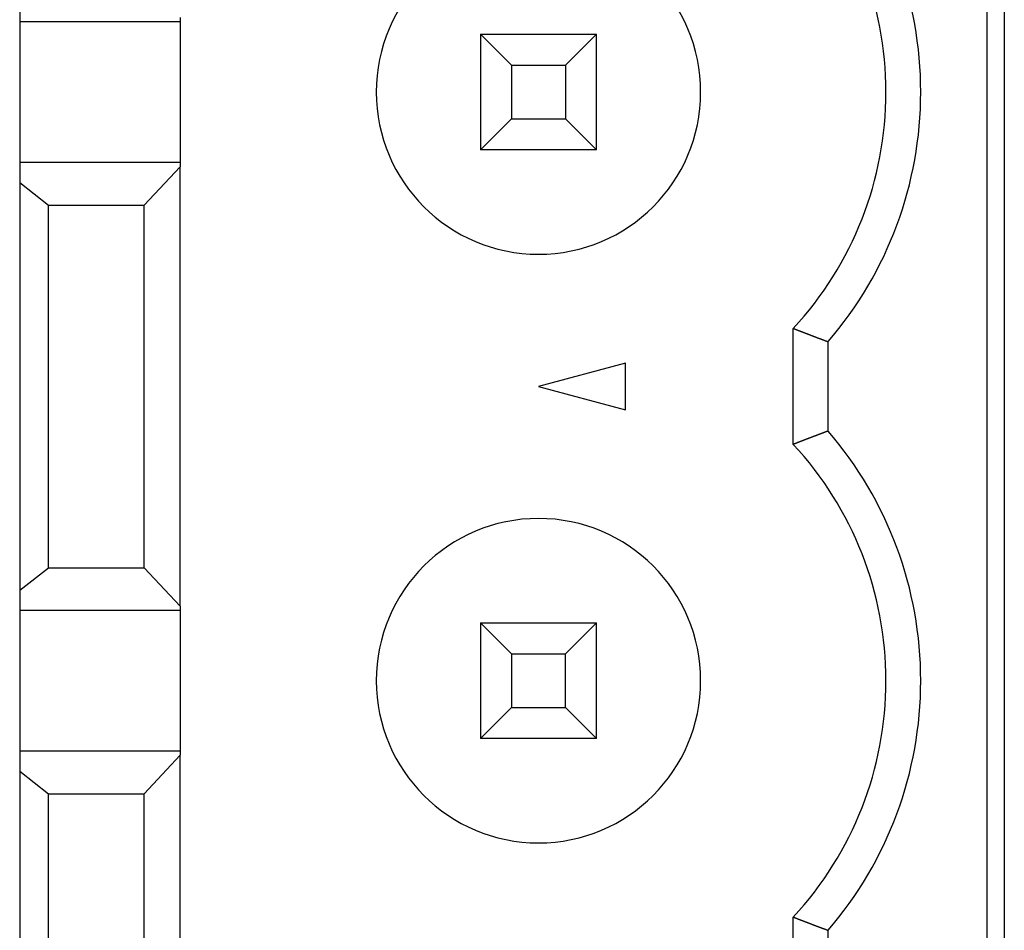
# Model space of a CAD drawing. Extents: x 240 to 886, y 36 to 661.
# Drawn here: x 261 to 269, y 478 to 486 of the extents above; entities that cross this region are included whole.
import ezdxf

# ---------------------------------------------------------------- set-up
doc = ezdxf.new("R2010")
doc.units = 0
doc.layers.add('VISIBLE__ISO_', color=7, linetype='CONTINUOUS')

msp = doc.modelspace()

# ---------------------------------------------------------------- linework, layer by layer
at = {"layer": 'VISIBLE__ISO_'}
for p, q in [((269.3261, 571.9067), (269.3261, 449.9067)), ((269.1748, 503.8667), (269.1748, 451.0667)), ((260.8261, 495.9067), (260.8261, 459.9067)), ((262.2114, 485.6917), (260.8261, 485.6917)), ((262.2114, 485.7307), (262.2114, 485.6917)), ((262.2114, 485.6917), (262.2114, 484.4817)), ((264.8048, 485.5867), (264.8048, 484.5867)), ((265.0728, 485.3187), (264.8048, 485.5867)), ((264.8048, 485.5867), (265.8048, 485.5867)), ((265.5369, 485.3187), (265.8048, 485.5867)), ((265.8048, 484.5867), (265.8048, 485.5867)), ((265.0728, 485.3187), (265.0728, 484.8546)), ((265.0728, 485.3187), (265.5369, 485.3187)), ((265.5369, 485.3187), (265.5369, 484.8546)), ((264.8048, 484.5867), (265.0728, 484.8546)), ((265.0728, 484.8546), (265.5369, 484.8546)), ((265.5369, 484.8546), (265.8048, 484.5867)), ((265.8048, 484.5867), (264.8048, 484.5867)), ((260.8261, 484.4817), (262.2114, 484.4817)), ((262.2114, 484.4427), (261.8998, 484.1117)), ((262.2114, 484.4817), (262.2114, 484.4427)), ((262.2114, 480.6507), (262.2114, 484.4427)), ((260.8261, 484.3061), (261.0748, 484.1117)), ((261.0748, 484.1117), (261.8998, 484.1117)), ((261.0748, 480.9817), (261.0748, 484.1117)), ((261.8998, 480.9817), (261.8998, 484.1117)), ((267.5048, 482.0463), (267.5048, 483.0471)), ((267.8048, 482.1607), (267.8048, 482.9326)), ((266.0548, 482.7476), (265.3048, 482.5467)), ((266.0548, 482.3457), (266.0548, 482.7476)), ((265.3048, 482.5467), (266.0548, 482.3457)), ((260.8261, 480.7872), (261.0748, 480.9817)), ((261.0748, 480.9817), (261.8998, 480.9817)), ((261.8998, 480.9817), (262.2114, 480.6507)), ((262.2114, 480.6117), (260.8261, 480.6117)), ((262.2114, 480.6507), (262.2114, 480.6117)), ((262.2114, 480.6117), (262.2114, 479.4017)), ((264.8048, 480.5067), (264.8048, 479.5067)), ((265.0728, 480.2387), (264.8048, 480.5067)), ((264.8048, 480.5067), (265.8048, 480.5067)), ((265.5369, 480.2387), (265.8048, 480.5067)), ((265.8048, 479.5067), (265.8048, 480.5067)), ((265.0728, 480.2387), (265.0728, 479.7746)), ((265.0728, 480.2387), (265.5369, 480.2387)), ((265.5369, 479.7746), (265.5369, 480.2387)), ((264.8048, 479.5067), (265.0728, 479.7746)), ((265.0728, 479.7746), (265.5369, 479.7746)), ((265.5369, 479.7746), (265.8048, 479.5067)), ((265.8048, 479.5067), (264.8048, 479.5067)), ((260.8261, 479.4017), (262.2114, 479.4017)), ((262.2114, 479.4017), (262.2114, 479.3627)), ((262.2114, 479.3627), (261.8998, 479.0317)), ((262.2114, 475.5707), (262.2114, 479.3627)), ((260.8261, 479.2261), (261.0748, 479.0317)), ((261.0748, 479.0317), (261.8998, 479.0317)), ((261.0748, 475.9017), (261.0748, 479.0317)), ((261.8998, 475.9017), (261.8998, 479.0317)), ((267.5048, 476.9663), (267.5048, 477.9671)), ((267.8048, 477.0807), (267.8048, 477.8526))]:
    msp.add_line(p, q, dxfattribs=at)
for points in [[(267.505, 483.047, 0), (267.506, 483.047, 0), (267.506, 483.046, 0), (267.507, 483.046, 0), (267.508, 483.046, 0), (267.508, 483.046, 0), (267.509, 483.045, 0), (267.51, 483.045, 0), (267.511, 483.045, 0), (267.511, 483.045, 0), (267.512, 483.044, 0), (267.513, 483.044, 0), (267.513, 483.044, 0), (267.514, 483.043, 0), (267.515, 483.043, 0), (267.516, 483.043, 0), (267.516, 483.043, 0), (267.517, 483.042, 0), (267.518, 483.042, 0), (267.519, 483.042, 0), (267.519, 483.041, 0), (267.52, 483.041, 0), (267.521, 483.041, 0), (267.521, 483.041, 0), (267.522, 483.04, 0), (267.523, 483.04, 0), (267.524, 483.04, 0), (267.524, 483.039, 0), (267.525, 483.039, 0), (267.526, 483.039, 0), (267.527, 483.039, 0), (267.527, 483.038, 0), (267.528, 483.038, 0), (267.529, 483.038, 0), (267.529, 483.037, 0), (267.53, 483.037, 0), (267.531, 483.037, 0), (267.532, 483.037, 0), (267.532, 483.036, 0), (267.533, 483.036, 0), (267.534, 483.036, 0), (267.534, 483.035, 0), (267.535, 483.035, 0), (267.536, 483.035, 0), (267.537, 483.035, 0), (267.537, 483.034, 0), (267.538, 483.034, 0), (267.539, 483.034, 0), (267.54, 483.033, 0), (267.54, 483.033, 0), (267.541, 483.033, 0), (267.542, 483.033, 0), (267.542, 483.032, 0), (267.543, 483.032, 0), (267.544, 483.032, 0), (267.545, 483.032, 0), (267.545, 483.031, 0), (267.546, 483.031, 0), (267.547, 483.031, 0), (267.547, 483.03, 0), (267.548, 483.03, 0), (267.549, 483.03, 0), (267.55, 483.03, 0), (267.55, 483.029, 0), (267.551, 483.029, 0), (267.552, 483.029, 0), (267.553, 483.028, 0), (267.553, 483.028, 0), (267.554, 483.028, 0), (267.555, 483.028, 0), (267.555, 483.027, 0), (267.556, 483.027, 0), (267.557, 483.027, 0), (267.558, 483.026, 0), (267.558, 483.026, 0), (267.559, 483.026, 0), (267.56, 483.026, 0), (267.56, 483.025, 0), (267.561, 483.025, 0), (267.562, 483.025, 0), (267.563, 483.025, 0), (267.563, 483.024, 0), (267.564, 483.024, 0), (267.565, 483.024, 0), (267.566, 483.023, 0), (267.566, 483.023, 0), (267.567, 483.023, 0), (267.568, 483.023, 0), (267.568, 483.022, 0), (267.569, 483.022, 0), (267.57, 483.022, 0), (267.571, 483.021, 0), (267.571, 483.021, 0), (267.572, 483.021, 0), (267.573, 483.021, 0), (267.573, 483.02, 0), (267.574, 483.02, 0), (267.575, 483.02, 0), (267.576, 483.019, 0), (267.576, 483.019, 0), (267.577, 483.019, 0), (267.578, 483.019, 0), (267.579, 483.018, 0), (267.579, 483.018, 0), (267.58, 483.018, 0), (267.581, 483.018, 0), (267.581, 483.017, 0), (267.582, 483.017, 0), (267.583, 483.017, 0), (267.584, 483.016, 0), (267.584, 483.016, 0), (267.585, 483.016, 0), (267.586, 483.016, 0), (267.586, 483.015, 0), (267.587, 483.015, 0), (267.588, 483.015, 0), (267.589, 483.014, 0), (267.589, 483.014, 0), (267.59, 483.014, 0), (267.591, 483.014, 0), (267.592, 483.013, 0), (267.592, 483.013, 0), (267.593, 483.013, 0), (267.594, 483.012, 0), (267.594, 483.012, 0), (267.595, 483.012, 0), (267.596, 483.012, 0), (267.597, 483.011, 0), (267.597, 483.011, 0), (267.598, 483.011, 0), (267.599, 483.011, 0), (267.6, 483.01, 0), (267.6, 483.01, 0), (267.601, 483.01, 0), (267.602, 483.009, 0), (267.602, 483.009, 0), (267.603, 483.009, 0), (267.604, 483.009, 0), (267.605, 483.008, 0), (267.605, 483.008, 0), (267.606, 483.008, 0), (267.607, 483.007, 0), (267.607, 483.007, 0), (267.608, 483.007, 0), (267.609, 483.007, 0), (267.61, 483.006, 0), (267.61, 483.006, 0), (267.611, 483.006, 0), (267.612, 483.006, 0), (267.613, 483.005, 0), (267.613, 483.005, 0), (267.614, 483.005, 0), (267.615, 483.004, 0), (267.615, 483.004, 0), (267.616, 483.004, 0), (267.617, 483.004, 0), (267.618, 483.003, 0), (267.618, 483.003, 0), (267.619, 483.003, 0), (267.62, 483.002, 0), (267.62, 483.002, 0), (267.621, 483.002, 0), (267.622, 483.002, 0), (267.623, 483.001, 0), (267.623, 483.001, 0), (267.624, 483.001, 0), (267.625, 483.001, 0), (267.626, 483, 0), (267.626, 483, 0), (267.627, 483, 0), (267.628, 482.999, 0), (267.628, 482.999, 0), (267.629, 482.999, 0), (267.63, 482.999, 0), (267.631, 482.998, 0), (267.631, 482.998, 0), (267.632, 482.998, 0), (267.633, 482.997, 0), (267.633, 482.997, 0), (267.634, 482.997, 0), (267.635, 482.997, 0), (267.636, 482.996, 0), (267.636, 482.996, 0), (267.637, 482.996, 0), (267.638, 482.996, 0), (267.639, 482.995, 0), (267.639, 482.995, 0), (267.64, 482.995, 0), (267.641, 482.994, 0), (267.641, 482.994, 0), (267.642, 482.994, 0), (267.643, 482.994, 0), (267.644, 482.993, 0), (267.644, 482.993, 0), (267.645, 482.993, 0), (267.646, 482.993, 0), (267.646, 482.992, 0), (267.647, 482.992, 0), (267.648, 482.992, 0), (267.649, 482.991, 0), (267.649, 482.991, 0), (267.65, 482.991, 0), (267.651, 482.991, 0), (267.652, 482.99, 0), (267.652, 482.99, 0), (267.653, 482.99, 0), (267.654, 482.989, 0), (267.654, 482.989, 0), (267.655, 482.989, 0), (267.656, 482.989, 0), (267.657, 482.988, 0), (267.657, 482.988, 0), (267.658, 482.988, 0), (267.659, 482.988, 0), (267.66, 482.987, 0), (267.66, 482.987, 0), (267.661, 482.987, 0), (267.662, 482.986, 0), (267.662, 482.986, 0), (267.663, 482.986, 0), (267.664, 482.986, 0), (267.665, 482.985, 0), (267.665, 482.985, 0), (267.666, 482.985, 0), (267.667, 482.985, 0), (267.667, 482.984, 0), (267.668, 482.984, 0), (267.669, 482.984, 0), (267.67, 482.983, 0), (267.67, 482.983, 0), (267.671, 482.983, 0), (267.672, 482.983, 0), (267.673, 482.982, 0), (267.673, 482.982, 0), (267.674, 482.982, 0), (267.675, 482.981, 0), (267.675, 482.981, 0), (267.676, 482.981, 0), (267.677, 482.981, 0), (267.678, 482.98, 0), (267.678, 482.98, 0), (267.679, 482.98, 0), (267.68, 482.98, 0), (267.68, 482.979, 0), (267.681, 482.979, 0), (267.682, 482.979, 0), (267.683, 482.978, 0), (267.683, 482.978, 0), (267.684, 482.978, 0), (267.685, 482.978, 0), (267.686, 482.977, 0), (267.686, 482.977, 0), (267.687, 482.977, 0), (267.688, 482.977, 0), (267.688, 482.976, 0), (267.689, 482.976, 0), (267.69, 482.976, 0), (267.691, 482.975, 0), (267.691, 482.975, 0), (267.692, 482.975, 0), (267.693, 482.975, 0), (267.693, 482.974, 0), (267.694, 482.974, 0), (267.695, 482.974, 0), (267.696, 482.974, 0), (267.696, 482.973, 0), (267.697, 482.973, 0), (267.698, 482.973, 0), (267.699, 482.972, 0), (267.699, 482.972, 0), (267.7, 482.972, 0), (267.701, 482.972, 0), (267.701, 482.971, 0), (267.702, 482.971, 0), (267.703, 482.971, 0), (267.704, 482.971, 0), (267.704, 482.97, 0), (267.705, 482.97, 0), (267.706, 482.97, 0), (267.706, 482.969, 0), (267.707, 482.969, 0), (267.708, 482.969, 0), (267.709, 482.969, 0), (267.709, 482.968, 0), (267.71, 482.968, 0), (267.711, 482.968, 0), (267.712, 482.968, 0), (267.712, 482.967, 0), (267.713, 482.967, 0), (267.714, 482.967, 0), (267.714, 482.966, 0), (267.715, 482.966, 0), (267.716, 482.966, 0), (267.717, 482.966, 0), (267.717, 482.965, 0), (267.718, 482.965, 0), (267.719, 482.965, 0), (267.72, 482.965, 0), (267.72, 482.964, 0), (267.721, 482.964, 0), (267.722, 482.964, 0), (267.722, 482.963, 0), (267.723, 482.963, 0), (267.724, 482.963, 0), (267.725, 482.963, 0), (267.725, 482.962, 0), (267.726, 482.962, 0), (267.727, 482.962, 0), (267.727, 482.962, 0), (267.728, 482.961, 0), (267.729, 482.961, 0), (267.73, 482.961, 0), (267.73, 482.96, 0), (267.731, 482.96, 0), (267.732, 482.96, 0), (267.733, 482.96, 0), (267.733, 482.959, 0), (267.734, 482.959, 0), (267.735, 482.959, 0), (267.735, 482.959, 0), (267.736, 482.958, 0), (267.737, 482.958, 0), (267.738, 482.958, 0), (267.738, 482.957, 0), (267.739, 482.957, 0), (267.74, 482.957, 0), (267.74, 482.957, 0), (267.741, 482.956, 0), (267.742, 482.956, 0), (267.743, 482.956, 0), (267.743, 482.956, 0), (267.744, 482.955, 0), (267.745, 482.955, 0), (267.746, 482.955, 0), (267.746, 482.954, 0), (267.747, 482.954, 0), (267.748, 482.954, 0), (267.748, 482.954, 0), (267.749, 482.953, 0), (267.75, 482.953, 0), (267.751, 482.953, 0), (267.751, 482.953, 0), (267.752, 482.952, 0), (267.753, 482.952, 0), (267.753, 482.952, 0), (267.754, 482.951, 0), (267.755, 482.951, 0), (267.756, 482.951, 0), (267.756, 482.951, 0), (267.757, 482.95, 0), (267.758, 482.95, 0), (267.759, 482.95, 0), (267.759, 482.95, 0), (267.76, 482.949, 0), (267.761, 482.949, 0), (267.761, 482.949, 0), (267.762, 482.949, 0), (267.763, 482.948, 0), (267.764, 482.948, 0), (267.764, 482.948, 0), (267.765, 482.947, 0), (267.766, 482.947, 0), (267.767, 482.947, 0), (267.767, 482.947, 0), (267.768, 482.946, 0), (267.769, 482.946, 0), (267.769, 482.946, 0), (267.77, 482.946, 0), (267.771, 482.945, 0), (267.772, 482.945, 0), (267.772, 482.945, 0), (267.773, 482.944, 0), (267.774, 482.944, 0), (267.774, 482.944, 0), (267.775, 482.944, 0), (267.776, 482.943, 0), (267.777, 482.943, 0), (267.777, 482.943, 0), (267.778, 482.943, 0), (267.779, 482.942, 0), (267.78, 482.942, 0), (267.78, 482.942, 0), (267.781, 482.941, 0), (267.782, 482.941, 0), (267.782, 482.941, 0), (267.783, 482.941, 0), (267.784, 482.94, 0), (267.785, 482.94, 0), (267.785, 482.94, 0), (267.786, 482.94, 0), (267.787, 482.939, 0), (267.787, 482.939, 0), (267.788, 482.939, 0), (267.789, 482.939, 0), (267.79, 482.938, 0), (267.79, 482.938, 0), (267.791, 482.938, 0), (267.792, 482.937, 0), (267.793, 482.937, 0), (267.793, 482.937, 0), (267.794, 482.937, 0), (267.795, 482.936, 0), (267.795, 482.936, 0), (267.796, 482.936, 0), (267.797, 482.936, 0), (267.798, 482.935, 0), (267.798, 482.935, 0), (267.799, 482.935, 0), (267.8, 482.934, 0), (267.8, 482.934, 0), (267.801, 482.934, 0), (267.802, 482.934, 0), (267.803, 482.933, 0), (267.803, 482.933, 0), (267.804, 482.933, 0), (267.805, 482.933, 0)], [(267.805, 482.161, 0), (267.804, 482.16, 0), (267.803, 482.16, 0), (267.803, 482.16, 0), (267.802, 482.16, 0), (267.801, 482.159, 0), (267.8, 482.159, 0), (267.8, 482.159, 0), (267.799, 482.159, 0), (267.798, 482.158, 0), (267.798, 482.158, 0), (267.797, 482.158, 0), (267.796, 482.158, 0), (267.795, 482.157, 0), (267.795, 482.157, 0), (267.794, 482.157, 0), (267.793, 482.156, 0), (267.793, 482.156, 0), (267.792, 482.156, 0), (267.791, 482.156, 0), (267.79, 482.155, 0), (267.79, 482.155, 0), (267.789, 482.155, 0), (267.788, 482.155, 0), (267.787, 482.154, 0), (267.787, 482.154, 0), (267.786, 482.154, 0), (267.785, 482.153, 0), (267.785, 482.153, 0), (267.784, 482.153, 0), (267.783, 482.153, 0), (267.782, 482.152, 0), (267.782, 482.152, 0), (267.781, 482.152, 0), (267.78, 482.152, 0), (267.78, 482.151, 0), (267.779, 482.151, 0), (267.778, 482.151, 0), (267.777, 482.151, 0), (267.777, 482.15, 0), (267.776, 482.15, 0), (267.775, 482.15, 0), (267.774, 482.149, 0), (267.774, 482.149, 0), (267.773, 482.149, 0), (267.772, 482.149, 0), (267.772, 482.148, 0), (267.771, 482.148, 0), (267.77, 482.148, 0), (267.769, 482.148, 0), (267.769, 482.147, 0), (267.768, 482.147, 0), (267.767, 482.147, 0), (267.767, 482.146, 0), (267.766, 482.146, 0), (267.765, 482.146, 0), (267.764, 482.146, 0), (267.764, 482.145, 0), (267.763, 482.145, 0), (267.762, 482.145, 0), (267.761, 482.145, 0), (267.761, 482.144, 0), (267.76, 482.144, 0), (267.759, 482.144, 0), (267.759, 482.143, 0), (267.758, 482.143, 0), (267.757, 482.143, 0), (267.756, 482.143, 0), (267.756, 482.142, 0), (267.755, 482.142, 0), (267.754, 482.142, 0), (267.753, 482.142, 0), (267.753, 482.141, 0), (267.752, 482.141, 0), (267.751, 482.141, 0), (267.751, 482.14, 0), (267.75, 482.14, 0), (267.749, 482.14, 0), (267.748, 482.14, 0), (267.748, 482.139, 0), (267.747, 482.139, 0), (267.746, 482.139, 0), (267.746, 482.139, 0), (267.745, 482.138, 0), (267.744, 482.138, 0), (267.743, 482.138, 0), (267.743, 482.138, 0), (267.742, 482.137, 0), (267.741, 482.137, 0), (267.74, 482.137, 0), (267.74, 482.136, 0), (267.739, 482.136, 0), (267.738, 482.136, 0), (267.738, 482.136, 0), (267.737, 482.135, 0), (267.736, 482.135, 0), (267.735, 482.135, 0), (267.735, 482.135, 0), (267.734, 482.134, 0), (267.733, 482.134, 0), (267.733, 482.134, 0), (267.732, 482.133, 0), (267.731, 482.133, 0), (267.73, 482.133, 0), (267.73, 482.133, 0), (267.729, 482.132, 0), (267.728, 482.132, 0), (267.727, 482.132, 0), (267.727, 482.132, 0), (267.726, 482.131, 0), (267.725, 482.131, 0), (267.725, 482.131, 0), (267.724, 482.13, 0), (267.723, 482.13, 0), (267.722, 482.13, 0), (267.722, 482.13, 0), (267.721, 482.129, 0), (267.72, 482.129, 0), (267.72, 482.129, 0), (267.719, 482.129, 0), (267.718, 482.128, 0), (267.717, 482.128, 0), (267.717, 482.128, 0), (267.716, 482.127, 0), (267.715, 482.127, 0), (267.714, 482.127, 0), (267.714, 482.127, 0), (267.713, 482.126, 0), (267.712, 482.126, 0), (267.712, 482.126, 0), (267.711, 482.126, 0), (267.71, 482.125, 0), (267.709, 482.125, 0), (267.709, 482.125, 0), (267.708, 482.124, 0), (267.707, 482.124, 0), (267.706, 482.124, 0), (267.706, 482.124, 0), (267.705, 482.123, 0), (267.704, 482.123, 0), (267.704, 482.123, 0), (267.703, 482.123, 0), (267.702, 482.122, 0), (267.701, 482.122, 0), (267.701, 482.122, 0), (267.7, 482.121, 0), (267.699, 482.121, 0), (267.699, 482.121, 0), (267.698, 482.121, 0), (267.697, 482.12, 0), (267.696, 482.12, 0), (267.696, 482.12, 0), (267.695, 482.12, 0), (267.694, 482.119, 0), (267.693, 482.119, 0), (267.693, 482.119, 0), (267.692, 482.118, 0), (267.691, 482.118, 0), (267.691, 482.118, 0), (267.69, 482.118, 0), (267.689, 482.117, 0), (267.688, 482.117, 0), (267.688, 482.117, 0), (267.687, 482.117, 0), (267.686, 482.116, 0), (267.686, 482.116, 0), (267.685, 482.116, 0), (267.684, 482.115, 0), (267.683, 482.115, 0), (267.683, 482.115, 0), (267.682, 482.115, 0), (267.681, 482.114, 0), (267.68, 482.114, 0), (267.68, 482.114, 0), (267.679, 482.113, 0), (267.678, 482.113, 0), (267.678, 482.113, 0), (267.677, 482.113, 0), (267.676, 482.112, 0), (267.675, 482.112, 0), (267.675, 482.112, 0), (267.674, 482.112, 0), (267.673, 482.111, 0), (267.673, 482.111, 0), (267.672, 482.111, 0), (267.671, 482.11, 0), (267.67, 482.11, 0), (267.67, 482.11, 0), (267.669, 482.11, 0), (267.668, 482.109, 0), (267.667, 482.109, 0), (267.667, 482.109, 0), (267.666, 482.109, 0), (267.665, 482.108, 0), (267.665, 482.108, 0), (267.664, 482.108, 0), (267.663, 482.107, 0), (267.662, 482.107, 0), (267.662, 482.107, 0), (267.661, 482.107, 0), (267.66, 482.106, 0), (267.66, 482.106, 0), (267.659, 482.106, 0), (267.658, 482.106, 0), (267.657, 482.105, 0), (267.657, 482.105, 0), (267.656, 482.105, 0), (267.655, 482.104, 0), (267.654, 482.104, 0), (267.654, 482.104, 0), (267.653, 482.104, 0), (267.652, 482.103, 0), (267.652, 482.103, 0), (267.651, 482.103, 0), (267.65, 482.102, 0), (267.649, 482.102, 0), (267.649, 482.102, 0), (267.648, 482.102, 0), (267.647, 482.101, 0), (267.646, 482.101, 0), (267.646, 482.101, 0), (267.645, 482.101, 0), (267.644, 482.1, 0), (267.644, 482.1, 0), (267.643, 482.1, 0), (267.642, 482.099, 0), (267.641, 482.099, 0), (267.641, 482.099, 0), (267.64, 482.099, 0), (267.639, 482.098, 0), (267.639, 482.098, 0), (267.638, 482.098, 0), (267.637, 482.098, 0), (267.636, 482.097, 0), (267.636, 482.097, 0), (267.635, 482.097, 0), (267.634, 482.096, 0), (267.633, 482.096, 0), (267.633, 482.096, 0), (267.632, 482.096, 0), (267.631, 482.095, 0), (267.631, 482.095, 0), (267.63, 482.095, 0), (267.629, 482.094, 0), (267.628, 482.094, 0), (267.628, 482.094, 0), (267.627, 482.094, 0), (267.626, 482.093, 0), (267.626, 482.093, 0), (267.625, 482.093, 0), (267.624, 482.093, 0), (267.623, 482.092, 0), (267.623, 482.092, 0), (267.622, 482.092, 0), (267.621, 482.091, 0), (267.62, 482.091, 0), (267.62, 482.091, 0), (267.619, 482.091, 0), (267.618, 482.09, 0), (267.618, 482.09, 0), (267.617, 482.09, 0), (267.616, 482.089, 0), (267.615, 482.089, 0), (267.615, 482.089, 0), (267.614, 482.089, 0), (267.613, 482.088, 0), (267.613, 482.088, 0), (267.612, 482.088, 0), (267.611, 482.088, 0), (267.61, 482.087, 0), (267.61, 482.087, 0), (267.609, 482.087, 0), (267.608, 482.086, 0), (267.607, 482.086, 0), (267.607, 482.086, 0), (267.606, 482.086, 0), (267.605, 482.085, 0), (267.605, 482.085, 0), (267.604, 482.085, 0), (267.603, 482.084, 0), (267.602, 482.084, 0), (267.602, 482.084, 0), (267.601, 482.084, 0), (267.6, 482.083, 0), (267.6, 482.083, 0), (267.599, 482.083, 0), (267.598, 482.083, 0), (267.597, 482.082, 0), (267.597, 482.082, 0), (267.596, 482.082, 0), (267.595, 482.081, 0), (267.594, 482.081, 0), (267.594, 482.081, 0), (267.593, 482.081, 0), (267.592, 482.08, 0), (267.592, 482.08, 0), (267.591, 482.08, 0), (267.59, 482.079, 0), (267.589, 482.079, 0), (267.589, 482.079, 0), (267.588, 482.079, 0), (267.587, 482.078, 0), (267.586, 482.078, 0), (267.586, 482.078, 0), (267.585, 482.078, 0), (267.584, 482.077, 0), (267.584, 482.077, 0), (267.583, 482.077, 0), (267.582, 482.076, 0), (267.581, 482.076, 0), (267.581, 482.076, 0), (267.58, 482.076, 0), (267.579, 482.075, 0), (267.579, 482.075, 0), (267.578, 482.075, 0), (267.577, 482.074, 0), (267.576, 482.074, 0), (267.576, 482.074, 0), (267.575, 482.074, 0), (267.574, 482.073, 0), (267.573, 482.073, 0), (267.573, 482.073, 0), (267.572, 482.072, 0), (267.571, 482.072, 0), (267.571, 482.072, 0), (267.57, 482.072, 0), (267.569, 482.071, 0), (267.568, 482.071, 0), (267.568, 482.071, 0), (267.567, 482.071, 0), (267.566, 482.07, 0), (267.566, 482.07, 0), (267.565, 482.07, 0), (267.564, 482.069, 0), (267.563, 482.069, 0), (267.563, 482.069, 0), (267.562, 482.069, 0), (267.561, 482.068, 0), (267.56, 482.068, 0), (267.56, 482.068, 0), (267.559, 482.067, 0), (267.558, 482.067, 0), (267.558, 482.067, 0), (267.557, 482.067, 0), (267.556, 482.066, 0), (267.555, 482.066, 0), (267.555, 482.066, 0), (267.554, 482.065, 0), (267.553, 482.065, 0), (267.553, 482.065, 0), (267.552, 482.065, 0), (267.551, 482.064, 0), (267.55, 482.064, 0), (267.55, 482.064, 0), (267.549, 482.063, 0), (267.548, 482.063, 0), (267.547, 482.063, 0), (267.547, 482.063, 0), (267.546, 482.062, 0), (267.545, 482.062, 0), (267.545, 482.062, 0), (267.544, 482.062, 0), (267.543, 482.061, 0), (267.542, 482.061, 0), (267.542, 482.061, 0), (267.541, 482.06, 0), (267.54, 482.06, 0), (267.54, 482.06, 0), (267.539, 482.06, 0), (267.538, 482.059, 0), (267.537, 482.059, 0), (267.537, 482.059, 0), (267.536, 482.058, 0), (267.535, 482.058, 0), (267.534, 482.058, 0), (267.534, 482.058, 0), (267.533, 482.057, 0), (267.532, 482.057, 0), (267.532, 482.057, 0), (267.531, 482.056, 0), (267.53, 482.056, 0), (267.529, 482.056, 0), (267.529, 482.056, 0), (267.528, 482.055, 0), (267.527, 482.055, 0), (267.527, 482.055, 0), (267.526, 482.054, 0), (267.525, 482.054, 0), (267.524, 482.054, 0), (267.524, 482.054, 0), (267.523, 482.053, 0), (267.522, 482.053, 0), (267.521, 482.053, 0), (267.521, 482.052, 0), (267.52, 482.052, 0), (267.519, 482.052, 0), (267.519, 482.052, 0), (267.518, 482.051, 0), (267.517, 482.051, 0), (267.516, 482.051, 0), (267.516, 482.051, 0), (267.515, 482.05, 0), (267.514, 482.05, 0), (267.513, 482.05, 0), (267.513, 482.049, 0), (267.512, 482.049, 0), (267.511, 482.049, 0), (267.511, 482.049, 0), (267.51, 482.048, 0), (267.509, 482.048, 0), (267.508, 482.048, 0), (267.508, 482.047, 0), (267.507, 482.047, 0), (267.506, 482.047, 0), (267.506, 482.047, 0), (267.505, 482.046, 0)], [(267.505, 477.967, 0), (267.506, 477.967, 0), (267.506, 477.966, 0), (267.507, 477.966, 0), (267.508, 477.966, 0), (267.508, 477.966, 0), (267.509, 477.965, 0), (267.51, 477.965, 0), (267.511, 477.965, 0), (267.511, 477.965, 0), (267.512, 477.964, 0), (267.513, 477.964, 0), (267.513, 477.964, 0), (267.514, 477.963, 0), (267.515, 477.963, 0), (267.516, 477.963, 0), (267.516, 477.963, 0), (267.517, 477.962, 0), (267.518, 477.962, 0), (267.519, 477.962, 0), (267.519, 477.961, 0), (267.52, 477.961, 0), (267.521, 477.961, 0), (267.521, 477.961, 0), (267.522, 477.96, 0), (267.523, 477.96, 0), (267.524, 477.96, 0), (267.524, 477.959, 0), (267.525, 477.959, 0), (267.526, 477.959, 0), (267.527, 477.959, 0), (267.527, 477.958, 0), (267.528, 477.958, 0), (267.529, 477.958, 0), (267.529, 477.957, 0), (267.53, 477.957, 0), (267.531, 477.957, 0), (267.532, 477.957, 0), (267.532, 477.956, 0), (267.533, 477.956, 0), (267.534, 477.956, 0), (267.534, 477.955, 0), (267.535, 477.955, 0), (267.536, 477.955, 0), (267.537, 477.955, 0), (267.537, 477.954, 0), (267.538, 477.954, 0), (267.539, 477.954, 0), (267.54, 477.953, 0), (267.54, 477.953, 0), (267.541, 477.953, 0), (267.542, 477.953, 0), (267.542, 477.952, 0), (267.543, 477.952, 0), (267.544, 477.952, 0), (267.545, 477.952, 0), (267.545, 477.951, 0), (267.546, 477.951, 0), (267.547, 477.951, 0), (267.547, 477.95, 0), (267.548, 477.95, 0), (267.549, 477.95, 0), (267.55, 477.95, 0), (267.55, 477.949, 0), (267.551, 477.949, 0), (267.552, 477.949, 0), (267.553, 477.948, 0), (267.553, 477.948, 0), (267.554, 477.948, 0), (267.555, 477.948, 0), (267.555, 477.947, 0), (267.556, 477.947, 0), (267.557, 477.947, 0), (267.558, 477.946, 0), (267.558, 477.946, 0), (267.559, 477.946, 0), (267.56, 477.946, 0), (267.56, 477.945, 0), (267.561, 477.945, 0), (267.562, 477.945, 0), (267.563, 477.945, 0), (267.563, 477.944, 0), (267.564, 477.944, 0), (267.565, 477.944, 0), (267.566, 477.943, 0), (267.566, 477.943, 0), (267.567, 477.943, 0), (267.568, 477.943, 0), (267.568, 477.942, 0), (267.569, 477.942, 0), (267.57, 477.942, 0), (267.571, 477.941, 0), (267.571, 477.941, 0), (267.572, 477.941, 0), (267.573, 477.941, 0), (267.573, 477.94, 0), (267.574, 477.94, 0), (267.575, 477.94, 0), (267.576, 477.939, 0), (267.576, 477.939, 0), (267.577, 477.939, 0), (267.578, 477.939, 0), (267.579, 477.938, 0), (267.579, 477.938, 0), (267.58, 477.938, 0), (267.581, 477.938, 0), (267.581, 477.937, 0), (267.582, 477.937, 0), (267.583, 477.937, 0), (267.584, 477.936, 0), (267.584, 477.936, 0), (267.585, 477.936, 0), (267.586, 477.936, 0), (267.586, 477.935, 0), (267.587, 477.935, 0), (267.588, 477.935, 0), (267.589, 477.934, 0), (267.589, 477.934, 0), (267.59, 477.934, 0), (267.591, 477.934, 0), (267.592, 477.933, 0), (267.592, 477.933, 0), (267.593, 477.933, 0), (267.594, 477.932, 0), (267.594, 477.932, 0), (267.595, 477.932, 0), (267.596, 477.932, 0), (267.597, 477.931, 0), (267.597, 477.931, 0), (267.598, 477.931, 0), (267.599, 477.931, 0), (267.6, 477.93, 0), (267.6, 477.93, 0), (267.601, 477.93, 0), (267.602, 477.929, 0), (267.602, 477.929, 0), (267.603, 477.929, 0), (267.604, 477.929, 0), (267.605, 477.928, 0), (267.605, 477.928, 0), (267.606, 477.928, 0), (267.607, 477.927, 0), (267.607, 477.927, 0), (267.608, 477.927, 0), (267.609, 477.927, 0), (267.61, 477.926, 0), (267.61, 477.926, 0), (267.611, 477.926, 0), (267.612, 477.926, 0), (267.613, 477.925, 0), (267.613, 477.925, 0), (267.614, 477.925, 0), (267.615, 477.924, 0), (267.615, 477.924, 0), (267.616, 477.924, 0), (267.617, 477.924, 0), (267.618, 477.923, 0), (267.618, 477.923, 0), (267.619, 477.923, 0), (267.62, 477.922, 0), (267.62, 477.922, 0), (267.621, 477.922, 0), (267.622, 477.922, 0), (267.623, 477.921, 0), (267.623, 477.921, 0), (267.624, 477.921, 0), (267.625, 477.921, 0), (267.626, 477.92, 0), (267.626, 477.92, 0), (267.627, 477.92, 0), (267.628, 477.919, 0), (267.628, 477.919, 0), (267.629, 477.919, 0), (267.63, 477.919, 0), (267.631, 477.918, 0), (267.631, 477.918, 0), (267.632, 477.918, 0), (267.633, 477.917, 0), (267.633, 477.917, 0), (267.634, 477.917, 0), (267.635, 477.917, 0), (267.636, 477.916, 0), (267.636, 477.916, 0), (267.637, 477.916, 0), (267.638, 477.916, 0), (267.639, 477.915, 0), (267.639, 477.915, 0), (267.64, 477.915, 0), (267.641, 477.914, 0), (267.641, 477.914, 0), (267.642, 477.914, 0), (267.643, 477.914, 0), (267.644, 477.913, 0), (267.644, 477.913, 0), (267.645, 477.913, 0), (267.646, 477.913, 0), (267.646, 477.912, 0), (267.647, 477.912, 0), (267.648, 477.912, 0), (267.649, 477.911, 0), (267.649, 477.911, 0), (267.65, 477.911, 0), (267.651, 477.911, 0), (267.652, 477.91, 0), (267.652, 477.91, 0), (267.653, 477.91, 0), (267.654, 477.909, 0), (267.654, 477.909, 0), (267.655, 477.909, 0), (267.656, 477.909, 0), (267.657, 477.908, 0), (267.657, 477.908, 0), (267.658, 477.908, 0), (267.659, 477.908, 0), (267.66, 477.907, 0), (267.66, 477.907, 0), (267.661, 477.907, 0), (267.662, 477.906, 0), (267.662, 477.906, 0), (267.663, 477.906, 0), (267.664, 477.906, 0), (267.665, 477.905, 0), (267.665, 477.905, 0), (267.666, 477.905, 0), (267.667, 477.905, 0), (267.667, 477.904, 0), (267.668, 477.904, 0), (267.669, 477.904, 0), (267.67, 477.903, 0), (267.67, 477.903, 0), (267.671, 477.903, 0), (267.672, 477.903, 0), (267.673, 477.902, 0), (267.673, 477.902, 0), (267.674, 477.902, 0), (267.675, 477.901, 0), (267.675, 477.901, 0), (267.676, 477.901, 0), (267.677, 477.901, 0), (267.678, 477.9, 0), (267.678, 477.9, 0), (267.679, 477.9, 0), (267.68, 477.9, 0), (267.68, 477.899, 0), (267.681, 477.899, 0), (267.682, 477.899, 0), (267.683, 477.898, 0), (267.683, 477.898, 0), (267.684, 477.898, 0), (267.685, 477.898, 0), (267.686, 477.897, 0), (267.686, 477.897, 0), (267.687, 477.897, 0), (267.688, 477.897, 0), (267.688, 477.896, 0), (267.689, 477.896, 0), (267.69, 477.896, 0), (267.691, 477.895, 0), (267.691, 477.895, 0), (267.692, 477.895, 0), (267.693, 477.895, 0), (267.693, 477.894, 0), (267.694, 477.894, 0), (267.695, 477.894, 0), (267.696, 477.894, 0), (267.696, 477.893, 0), (267.697, 477.893, 0), (267.698, 477.893, 0), (267.699, 477.892, 0), (267.699, 477.892, 0), (267.7, 477.892, 0), (267.701, 477.892, 0), (267.701, 477.891, 0), (267.702, 477.891, 0), (267.703, 477.891, 0), (267.704, 477.891, 0), (267.704, 477.89, 0), (267.705, 477.89, 0), (267.706, 477.89, 0), (267.706, 477.889, 0), (267.707, 477.889, 0), (267.708, 477.889, 0), (267.709, 477.889, 0), (267.709, 477.888, 0), (267.71, 477.888, 0), (267.711, 477.888, 0), (267.712, 477.888, 0), (267.712, 477.887, 0), (267.713, 477.887, 0), (267.714, 477.887, 0), (267.714, 477.886, 0), (267.715, 477.886, 0), (267.716, 477.886, 0), (267.717, 477.886, 0), (267.717, 477.885, 0), (267.718, 477.885, 0), (267.719, 477.885, 0), (267.72, 477.885, 0), (267.72, 477.884, 0), (267.721, 477.884, 0), (267.722, 477.884, 0), (267.722, 477.883, 0), (267.723, 477.883, 0), (267.724, 477.883, 0), (267.725, 477.883, 0), (267.725, 477.882, 0), (267.726, 477.882, 0), (267.727, 477.882, 0), (267.727, 477.882, 0), (267.728, 477.881, 0), (267.729, 477.881, 0), (267.73, 477.881, 0), (267.73, 477.88, 0), (267.731, 477.88, 0), (267.732, 477.88, 0), (267.733, 477.88, 0), (267.733, 477.879, 0), (267.734, 477.879, 0), (267.735, 477.879, 0), (267.735, 477.879, 0), (267.736, 477.878, 0), (267.737, 477.878, 0), (267.738, 477.878, 0), (267.738, 477.877, 0), (267.739, 477.877, 0), (267.74, 477.877, 0), (267.74, 477.877, 0), (267.741, 477.876, 0), (267.742, 477.876, 0), (267.743, 477.876, 0), (267.743, 477.876, 0), (267.744, 477.875, 0), (267.745, 477.875, 0), (267.746, 477.875, 0), (267.746, 477.874, 0), (267.747, 477.874, 0), (267.748, 477.874, 0), (267.748, 477.874, 0), (267.749, 477.873, 0), (267.75, 477.873, 0), (267.751, 477.873, 0), (267.751, 477.873, 0), (267.752, 477.872, 0), (267.753, 477.872, 0), (267.753, 477.872, 0), (267.754, 477.871, 0), (267.755, 477.871, 0), (267.756, 477.871, 0), (267.756, 477.871, 0), (267.757, 477.87, 0), (267.758, 477.87, 0), (267.759, 477.87, 0), (267.759, 477.87, 0), (267.76, 477.869, 0), (267.761, 477.869, 0), (267.761, 477.869, 0), (267.762, 477.869, 0), (267.763, 477.868, 0), (267.764, 477.868, 0), (267.764, 477.868, 0), (267.765, 477.867, 0), (267.766, 477.867, 0), (267.767, 477.867, 0), (267.767, 477.867, 0), (267.768, 477.866, 0), (267.769, 477.866, 0), (267.769, 477.866, 0), (267.77, 477.866, 0), (267.771, 477.865, 0), (267.772, 477.865, 0), (267.772, 477.865, 0), (267.773, 477.864, 0), (267.774, 477.864, 0), (267.774, 477.864, 0), (267.775, 477.864, 0), (267.776, 477.863, 0), (267.777, 477.863, 0), (267.777, 477.863, 0), (267.778, 477.863, 0), (267.779, 477.862, 0), (267.78, 477.862, 0), (267.78, 477.862, 0), (267.781, 477.861, 0), (267.782, 477.861, 0), (267.782, 477.861, 0), (267.783, 477.861, 0), (267.784, 477.86, 0), (267.785, 477.86, 0), (267.785, 477.86, 0), (267.786, 477.86, 0), (267.787, 477.859, 0), (267.787, 477.859, 0), (267.788, 477.859, 0), (267.789, 477.859, 0), (267.79, 477.858, 0), (267.79, 477.858, 0), (267.791, 477.858, 0), (267.792, 477.857, 0), (267.793, 477.857, 0), (267.793, 477.857, 0), (267.794, 477.857, 0), (267.795, 477.856, 0), (267.795, 477.856, 0), (267.796, 477.856, 0), (267.797, 477.856, 0), (267.798, 477.855, 0), (267.798, 477.855, 0), (267.799, 477.855, 0), (267.8, 477.854, 0), (267.8, 477.854, 0), (267.801, 477.854, 0), (267.802, 477.854, 0), (267.803, 477.853, 0), (267.803, 477.853, 0), (267.804, 477.853, 0), (267.805, 477.853, 0)]]:
    msp.add_polyline3d(points, dxfattribs=at)
for centre, radius, start, end in [((265.3048, 485.0867), 3.3, 0, 40.74905), ((265.3048, 485.0867), 3, 0, 42.83343), ((265.3048, 485.0867), 1.4, 0, 180), ((265.3048, 485.0867), 1.4, 180, 0), ((265.3048, 485.0867), 3, 317.16657, 0), ((265.3048, 485.0867), 3.3, 319.25095, 0), ((265.3048, 480.0067), 3.3, 0, 40.74905), ((265.3048, 480.0067), 3, 0, 42.83343), ((265.3048, 480.0067), 1.4, 0, 180), ((265.3048, 480.0067), 1.4, 180, 0), ((265.3048, 480.0067), 3, 317.16657, 0), ((265.3048, 480.0067), 3.3, 319.25095, 0)]:
    msp.add_arc(centre, radius, start, end, dxfattribs=at)

doc.saveas('drawing.dxf')
